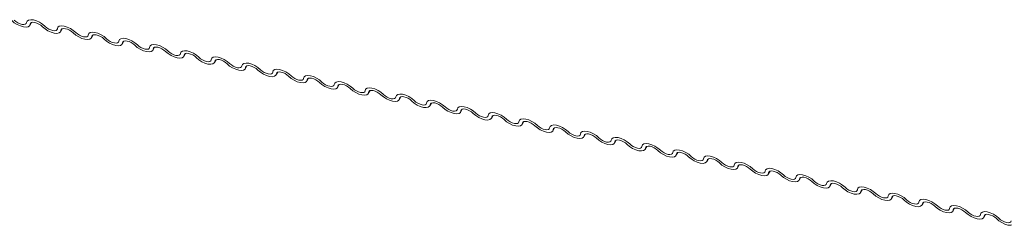
# Model space of a CAD drawing. Units: millimetres. Extents: x -23272466 to 44913, y -22484615 to 188.
# Drawn here: x -23270771 to -23270763, y -22483340 to -22483339 of the extents above; entities that cross this region are included whole.
import ezdxf

# ---------------------------------------------------------------- set-up
doc = ezdxf.new("R2010")
doc.units = ezdxf.units.MM
doc.layers.add('KEYLITE FLASHING', color=7, linetype='Continuous', lineweight=18)
doc.layers.add('KEYLITE TEXT', color=250, linetype='Continuous', lineweight=18)

# ---------------------------------------------------------------- blocks, each defined once
blk = doc.blocks.new('TRF flashing icone')
at = {"layer": 'KEYLITE FLASHING', "color": 251, "linetype": 'Continuous', "lineweight": 13}
for p, q in [((-6735.1929, -1209.7115), (-6735.1788, -1209.6873)), ((-6735.183, -1209.6894), (-6735.19, -1209.7013)), ((-6734.9386, -1209.7626), (-6734.9245, -1209.7384)), ((-6734.9287, -1209.7405), (-6734.9356, -1209.7524)), ((-6734.6842, -1209.8137), (-6734.6701, -1209.7895)), ((-6734.6743, -1209.7916), (-6734.6812, -1209.8035)), ((-6734.4298, -1209.8649), (-6734.4157, -1209.8406)), ((-6734.4199, -1209.8427), (-6734.4269, -1209.8546)), ((-6734.1755, -1209.916), (-6734.1614, -1209.8917)), ((-6734.1656, -1209.8938), (-6734.1725, -1209.9057)), ((-6733.9211, -1209.9671), (-6733.907, -1209.9428)), ((-6733.9112, -1209.9449), (-6733.9181, -1209.9568)), ((-6733.6667, -1210.0182), (-6733.6526, -1209.9939)), ((-6733.6568, -1209.996), (-6733.6638, -1210.0079)), ((-6733.4124, -1210.0693), (-6733.3983, -1210.045)), ((-6733.4025, -1210.0471), (-6733.4094, -1210.059)), ((-6733.158, -1210.1204), (-6733.1439, -1210.0961)), ((-6733.1481, -1210.0982), (-6733.155, -1210.1101)), ((-6732.9036, -1210.1715), (-6732.8895, -1210.1472)), ((-6732.8937, -1210.1493), (-6732.9007, -1210.1612)), ((-6732.6493, -1210.2226), (-6732.6352, -1210.1983)), ((-6732.6394, -1210.2004), (-6732.6463, -1210.2123)), ((-6732.3949, -1210.2737), (-6732.3808, -1210.2494)), ((-6732.385, -1210.2515), (-6732.3919, -1210.2634)), ((-6732.1405, -1210.3248), (-6732.1264, -1210.3005)), ((-6732.1306, -1210.3026), (-6732.1376, -1210.3145)), ((-6731.8862, -1210.3759), (-6731.8721, -1210.3516)), ((-6731.8763, -1210.3537), (-6731.8832, -1210.3656)), ((-6731.6318, -1210.427), (-6731.6177, -1210.4027)), ((-6731.6219, -1210.4048), (-6731.6288, -1210.4167)), ((-6731.3774, -1210.4781), (-6731.3633, -1210.4538)), ((-6731.3675, -1210.4559), (-6731.3745, -1210.4678)), ((-6731.1231, -1210.5292), (-6731.109, -1210.5049)), ((-6731.1132, -1210.507), (-6731.1201, -1210.5189)), ((-6730.8687, -1210.5803), (-6730.8546, -1210.556)), ((-6730.8588, -1210.5581), (-6730.8657, -1210.57)), ((-6730.6143, -1210.6314), (-6730.6002, -1210.6071)), ((-6730.6044, -1210.6092), (-6730.6114, -1210.6211)), ((-6730.36, -1210.6825), (-6730.3459, -1210.6582)), ((-6730.3501, -1210.6603), (-6730.357, -1210.6722)), ((-6730.1056, -1210.7336), (-6730.0915, -1210.7093)), ((-6730.0957, -1210.7114), (-6730.1026, -1210.7233)), ((-6729.8512, -1210.7847), (-6729.8371, -1210.7604)), ((-6729.8413, -1210.7625), (-6729.8483, -1210.7744)), ((-6729.5969, -1210.8358), (-6729.5828, -1210.8115)), ((-6729.587, -1210.8136), (-6729.5939, -1210.8255)), ((-6729.3425, -1210.8869), (-6729.3284, -1210.8626)), ((-6729.3326, -1210.8647), (-6729.3395, -1210.8766)), ((-6729.0881, -1210.938), (-6729.074, -1210.9137)), ((-6729.0782, -1210.9158), (-6729.0852, -1210.9277)), ((-6728.8338, -1210.9891), (-6728.8197, -1210.9648)), ((-6728.8239, -1210.9669), (-6728.8308, -1210.9788)), ((-6728.5794, -1211.0402), (-6728.5653, -1211.0159)), ((-6728.5695, -1211.018), (-6728.5764, -1211.0299)), ((-6728.325, -1211.0913), (-6728.3109, -1211.067)), ((-6728.3151, -1211.0691), (-6728.3221, -1211.081)), ((-6728.0707, -1211.1424), (-6728.0566, -1211.1181)), ((-6728.0608, -1211.1202), (-6728.0677, -1211.1321)), ((-6727.8163, -1211.1935), (-6727.8022, -1211.1692)), ((-6727.8064, -1211.1713), (-6727.8133, -1211.1832)), ((-6727.5619, -1211.2446), (-6727.5478, -1211.2203)), ((-6727.552, -1211.2224), (-6727.559, -1211.2343)), ((-6727.3076, -1211.2957), (-6727.2935, -1211.2714)), ((-6727.2977, -1211.2735), (-6727.3046, -1211.2854))]:
    blk.add_line(p, q, dxfattribs=at)
at = {"layer": 'KEYLITE FLASHING', "color": 251, "linetype": 'Continuous', "lineweight": 13, "flags": 128}
for points in [[(-6735.19, -1209.7013), (-6735.1945, -1209.7139), (-6735.2062, -1209.7221), (-6735.2239, -1209.7253), (-6735.2463, -1209.7231), (-6735.2715, -1209.7157), (-6735.2974, -1209.7038), (-6735.3217, -1209.6883), (-6735.3426, -1209.6706)], [(-6735.3216, -1209.6675), (-6735.3077, -1209.6793), (-6735.2914, -1209.6896), (-6735.2742, -1209.6976), (-6735.2574, -1209.7025), (-6735.2425, -1209.7039), (-6735.2306, -1209.7018), (-6735.2229, -1209.6964), (-6735.2198, -1209.6879)], [(-6735.2198, -1209.6879), (-6735.2153, -1209.6753), (-6735.2036, -1209.6671), (-6735.1858, -1209.664), (-6735.1634, -1209.6662), (-6735.1383, -1209.6735), (-6735.1124, -1209.6854), (-6735.088, -1209.7009), (-6735.0672, -1209.7186)], [(-6735.0882, -1209.7217), (-6735.1021, -1209.7099), (-6735.1183, -1209.6996), (-6735.1356, -1209.6917), (-6735.1524, -1209.6868), (-6735.1673, -1209.6853), (-6735.1792, -1209.6874), (-6735.1869, -1209.6929), (-6735.19, -1209.7013)], [(-6734.9356, -1209.7524), (-6734.9401, -1209.765), (-6734.9518, -1209.7732), (-6734.9696, -1209.7764), (-6734.992, -1209.7742), (-6735.0172, -1209.7668), (-6735.043, -1209.7549), (-6735.0674, -1209.7394), (-6735.0882, -1209.7217)], [(-6735.0672, -1209.7186), (-6735.0533, -1209.7304), (-6735.0371, -1209.7407), (-6735.0198, -1209.7487), (-6735.003, -1209.7536), (-6734.9881, -1209.755), (-6734.9763, -1209.7529), (-6734.9685, -1209.7475), (-6734.9655, -1209.7391)], [(-6734.9655, -1209.7391), (-6734.9609, -1209.7264), (-6734.9493, -1209.7182), (-6734.9315, -1209.7151), (-6734.9091, -1209.7173), (-6734.8839, -1209.7246), (-6734.858, -1209.7365), (-6734.8337, -1209.752), (-6734.8128, -1209.7697)], [(-6734.8338, -1209.7728), (-6734.8477, -1209.761), (-6734.864, -1209.7507), (-6734.8812, -1209.7428), (-6734.898, -1209.7379), (-6734.9129, -1209.7364), (-6734.9248, -1209.7385), (-6734.9326, -1209.744), (-6734.9356, -1209.7524)], [(-6734.6812, -1209.8035), (-6734.6858, -1209.8161), (-6734.6974, -1209.8243), (-6734.7152, -1209.8275), (-6734.7376, -1209.8253), (-6734.7628, -1209.8179), (-6734.7886, -1209.806), (-6734.813, -1209.7905), (-6734.8338, -1209.7728)], [(-6734.8128, -1209.7697), (-6734.7989, -1209.7815), (-6734.7827, -1209.7918), (-6734.7655, -1209.7998), (-6734.7487, -1209.8047), (-6734.7337, -1209.8061), (-6734.7219, -1209.804), (-6734.7141, -1209.7986), (-6734.7111, -1209.7902)], [(-6734.7111, -1209.7902), (-6734.7065, -1209.7775), (-6734.6949, -1209.7693), (-6734.6771, -1209.7662), (-6734.6547, -1209.7684), (-6734.6295, -1209.7757), (-6734.6037, -1209.7876), (-6734.5793, -1209.8031), (-6734.5585, -1209.8208)], [(-6734.5795, -1209.8239), (-6734.5934, -1209.8121), (-6734.6096, -1209.8018), (-6734.6268, -1209.7939), (-6734.6436, -1209.789), (-6734.6586, -1209.7875), (-6734.6704, -1209.7896), (-6734.6782, -1209.7951), (-6734.6812, -1209.8035)], [(-6734.4269, -1209.8546), (-6734.4314, -1209.8672), (-6734.4431, -1209.8754), (-6734.4608, -1209.8786), (-6734.4832, -1209.8764), (-6734.5084, -1209.869), (-6734.5343, -1209.8571), (-6734.5586, -1209.8417), (-6734.5795, -1209.8239)], [(-6734.5585, -1209.8208), (-6734.5446, -1209.8326), (-6734.5283, -1209.8429), (-6734.5111, -1209.8509), (-6734.4943, -1209.8558), (-6734.4794, -1209.8572), (-6734.4675, -1209.8551), (-6734.4598, -1209.8497), (-6734.4567, -1209.8413)], [(-6734.4567, -1209.8413), (-6734.4522, -1209.8286), (-6734.4405, -1209.8204), (-6734.4227, -1209.8173), (-6734.4003, -1209.8195), (-6734.3752, -1209.8268), (-6734.3493, -1209.8387), (-6734.3249, -1209.8542), (-6734.3041, -1209.8719)], [(-6734.3251, -1209.875), (-6734.339, -1209.8632), (-6734.3552, -1209.8529), (-6734.3725, -1209.845), (-6734.3893, -1209.8401), (-6734.4042, -1209.8386), (-6734.4161, -1209.8407), (-6734.4238, -1209.8462), (-6734.4269, -1209.8546)], [(-6734.1725, -1209.9057), (-6734.177, -1209.9183), (-6734.1887, -1209.9265), (-6734.2065, -1209.9297), (-6734.2289, -1209.9275), (-6734.2541, -1209.9201), (-6734.2799, -1209.9082), (-6734.3043, -1209.8928), (-6734.3251, -1209.875)], [(-6734.3041, -1209.8719), (-6734.2902, -1209.8837), (-6734.274, -1209.894), (-6734.2567, -1209.902), (-6734.2399, -1209.9069), (-6734.225, -1209.9083), (-6734.2132, -1209.9062), (-6734.2054, -1209.9008), (-6734.2024, -1209.8924)], [(-6734.2024, -1209.8924), (-6734.1978, -1209.8797), (-6734.1862, -1209.8715), (-6734.1684, -1209.8684), (-6734.146, -1209.8706), (-6734.1208, -1209.8779), (-6734.0949, -1209.8898), (-6734.0706, -1209.9053), (-6734.0497, -1209.923)], [(-6734.0707, -1209.9261), (-6734.0846, -1209.9143), (-6734.1009, -1209.904), (-6734.1181, -1209.8961), (-6734.1349, -1209.8912), (-6734.1498, -1209.8897), (-6734.1617, -1209.8918), (-6734.1695, -1209.8973), (-6734.1725, -1209.9057)], [(-6733.9181, -1209.9568), (-6733.9227, -1209.9694), (-6733.9343, -1209.9776), (-6733.9521, -1209.9808), (-6733.9745, -1209.9786), (-6733.9997, -1209.9712), (-6734.0255, -1209.9593), (-6734.0499, -1209.9439), (-6734.0707, -1209.9261)], [(-6734.0497, -1209.923), (-6734.0358, -1209.9348), (-6734.0196, -1209.9451), (-6734.0024, -1209.9531), (-6733.9856, -1209.958), (-6733.9706, -1209.9594), (-6733.9588, -1209.9573), (-6733.951, -1209.9519), (-6733.948, -1209.9435)], [(-6733.948, -1209.9435), (-6733.9434, -1209.9308), (-6733.9318, -1209.9226), (-6733.914, -1209.9195), (-6733.8916, -1209.9217), (-6733.8664, -1209.929), (-6733.8406, -1209.9409), (-6733.8162, -1209.9564), (-6733.7954, -1209.9741)], [(-6733.8164, -1209.9772), (-6733.8303, -1209.9654), (-6733.8465, -1209.9551), (-6733.8637, -1209.9472), (-6733.8805, -1209.9423), (-6733.8955, -1209.9408), (-6733.9073, -1209.9429), (-6733.9151, -1209.9484), (-6733.9181, -1209.9568)], [(-6733.6936, -1209.9946), (-6733.6891, -1209.9819), (-6733.6774, -1209.9737), (-6733.6596, -1209.9706), (-6733.6372, -1209.9728), (-6733.6121, -1209.9801), (-6733.5862, -1209.992), (-6733.5618, -1210.0075), (-6733.541, -1210.0252)], [(-6733.6638, -1210.0079), (-6733.6683, -1210.0205), (-6733.68, -1210.0287), (-6733.6977, -1210.0319), (-6733.7201, -1210.0297), (-6733.7453, -1210.0223), (-6733.7712, -1210.0104), (-6733.7955, -1209.995), (-6733.8164, -1209.9772)], [(-6733.7954, -1209.9741), (-6733.7815, -1209.9859), (-6733.7652, -1209.9962), (-6733.748, -1210.0042), (-6733.7312, -1210.0091), (-6733.7163, -1210.0105), (-6733.7044, -1210.0084), (-6733.6967, -1210.003), (-6733.6936, -1209.9946)], [(-6733.562, -1210.0283), (-6733.5759, -1210.0165), (-6733.5921, -1210.0062), (-6733.6094, -1209.9983), (-6733.6262, -1209.9934), (-6733.6411, -1209.9919), (-6733.653, -1209.994), (-6733.6607, -1209.9995), (-6733.6638, -1210.0079)], [(-6733.4094, -1210.059), (-6733.4139, -1210.0716), (-6733.4256, -1210.0798), (-6733.4434, -1210.083), (-6733.4658, -1210.0808), (-6733.491, -1210.0734), (-6733.5168, -1210.0615), (-6733.5412, -1210.0461), (-6733.562, -1210.0283)], [(-6733.541, -1210.0252), (-6733.5271, -1210.037), (-6733.5109, -1210.0473), (-6733.4936, -1210.0553), (-6733.4768, -1210.0602), (-6733.4619, -1210.0616), (-6733.4501, -1210.0595), (-6733.4423, -1210.0541), (-6733.4393, -1210.0457)], [(-6733.4393, -1210.0457), (-6733.4347, -1210.033), (-6733.4231, -1210.0248), (-6733.4053, -1210.0217), (-6733.3829, -1210.0239), (-6733.3577, -1210.0312), (-6733.3318, -1210.0431), (-6733.3075, -1210.0586), (-6733.2866, -1210.0763)], [(-6733.3076, -1210.0794), (-6733.3215, -1210.0676), (-6733.3378, -1210.0573), (-6733.355, -1210.0494), (-6733.3718, -1210.0445), (-6733.3867, -1210.043), (-6733.3986, -1210.0451), (-6733.4064, -1210.0506), (-6733.4094, -1210.059)], [(-6733.155, -1210.1101), (-6733.1596, -1210.1227), (-6733.1712, -1210.1309), (-6733.189, -1210.1341), (-6733.2114, -1210.1319), (-6733.2366, -1210.1245), (-6733.2624, -1210.1126), (-6733.2868, -1210.0972), (-6733.3076, -1210.0794)], [(-6733.2866, -1210.0763), (-6733.2727, -1210.0881), (-6733.2565, -1210.0984), (-6733.2393, -1210.1064), (-6733.2225, -1210.1113), (-6733.2075, -1210.1127), (-6733.1957, -1210.1106), (-6733.1879, -1210.1052), (-6733.1849, -1210.0968)], [(-6733.1849, -1210.0968), (-6733.1803, -1210.0841), (-6733.1687, -1210.0759), (-6733.1509, -1210.0728), (-6733.1285, -1210.075), (-6733.1033, -1210.0823), (-6733.0775, -1210.0943), (-6733.0531, -1210.1097), (-6733.0323, -1210.1274)], [(-6733.0533, -1210.1305), (-6733.0672, -1210.1187), (-6733.0834, -1210.1084), (-6733.1006, -1210.1005), (-6733.1174, -1210.0956), (-6733.1324, -1210.0941), (-6733.1442, -1210.0962), (-6733.152, -1210.1017), (-6733.155, -1210.1101)], [(-6732.9007, -1210.1612), (-6732.9052, -1210.1738), (-6732.9169, -1210.182), (-6732.9346, -1210.1852), (-6732.957, -1210.183), (-6732.9822, -1210.1756), (-6733.0081, -1210.1637), (-6733.0324, -1210.1483), (-6733.0533, -1210.1305)], [(-6733.0323, -1210.1274), (-6733.0184, -1210.1392), (-6733.0021, -1210.1495), (-6732.9849, -1210.1575), (-6732.9681, -1210.1624), (-6732.9532, -1210.1638), (-6732.9413, -1210.1618), (-6732.9336, -1210.1563), (-6732.9305, -1210.1479)], [(-6732.9305, -1210.1479), (-6732.926, -1210.1352), (-6732.9143, -1210.127), (-6732.8965, -1210.1239), (-6732.8741, -1210.1261), (-6732.849, -1210.1334), (-6732.8231, -1210.1454), (-6732.7987, -1210.1608), (-6732.7779, -1210.1785)], [(-6732.7989, -1210.1816), (-6732.8128, -1210.1698), (-6732.829, -1210.1595), (-6732.8463, -1210.1516), (-6732.8631, -1210.1467), (-6732.878, -1210.1452), (-6732.8899, -1210.1473), (-6732.8976, -1210.1528), (-6732.9007, -1210.1612)], [(-6732.6463, -1210.2123), (-6732.6508, -1210.2249), (-6732.6625, -1210.2331), (-6732.6803, -1210.2363), (-6732.7027, -1210.2341), (-6732.7279, -1210.2267), (-6732.7537, -1210.2148), (-6732.7781, -1210.1994), (-6732.7989, -1210.1816)], [(-6732.7779, -1210.1785), (-6732.764, -1210.1903), (-6732.7478, -1210.2006), (-6732.7305, -1210.2086), (-6732.7137, -1210.2135), (-6732.6988, -1210.2149), (-6732.687, -1210.2129), (-6732.6792, -1210.2074), (-6732.6762, -1210.199)], [(-6732.6762, -1210.199), (-6732.6716, -1210.1863), (-6732.66, -1210.1781), (-6732.6422, -1210.175), (-6732.6198, -1210.1772), (-6732.5946, -1210.1845), (-6732.5687, -1210.1965), (-6732.5444, -1210.2119), (-6732.5235, -1210.2296)], [(-6732.5445, -1210.2327), (-6732.5584, -1210.2209), (-6732.5747, -1210.2106), (-6732.5919, -1210.2027), (-6732.6087, -1210.1978), (-6732.6236, -1210.1963), (-6732.6355, -1210.1984), (-6732.6433, -1210.2039), (-6732.6463, -1210.2123)], [(-6732.3919, -1210.2634), (-6732.3965, -1210.276), (-6732.4081, -1210.2842), (-6732.4259, -1210.2874), (-6732.4483, -1210.2852), (-6732.4735, -1210.2778), (-6732.4993, -1210.2659), (-6732.5237, -1210.2505), (-6732.5445, -1210.2327)], [(-6732.5235, -1210.2296), (-6732.5096, -1210.2414), (-6732.4934, -1210.2517), (-6732.4762, -1210.2597), (-6732.4594, -1210.2646), (-6732.4444, -1210.266), (-6732.4326, -1210.264), (-6732.4248, -1210.2585), (-6732.4218, -1210.2501)], [(-6732.4218, -1210.2501), (-6732.4172, -1210.2374), (-6732.4056, -1210.2292), (-6732.3878, -1210.2261), (-6732.3654, -1210.2283), (-6732.3402, -1210.2357), (-6732.3144, -1210.2476), (-6732.29, -1210.263), (-6732.2692, -1210.2807)], [(-6732.2902, -1210.2838), (-6732.3041, -1210.272), (-6732.3203, -1210.2617), (-6732.3375, -1210.2538), (-6732.3543, -1210.2489), (-6732.3693, -1210.2474), (-6732.3811, -1210.2495), (-6732.3889, -1210.255), (-6732.3919, -1210.2634)], [(-6732.1376, -1210.3145), (-6732.1421, -1210.3271), (-6732.1538, -1210.3353), (-6732.1715, -1210.3385), (-6732.1939, -1210.3363), (-6732.2191, -1210.3289), (-6732.245, -1210.317), (-6732.2693, -1210.3016), (-6732.2902, -1210.2838)], [(-6732.2692, -1210.2807), (-6732.2553, -1210.2925), (-6732.239, -1210.3028), (-6732.2218, -1210.3108), (-6732.205, -1210.3157), (-6732.1901, -1210.3171), (-6732.1782, -1210.3151), (-6732.1705, -1210.3096), (-6732.1674, -1210.3012)], [(-6732.1674, -1210.3012), (-6732.1629, -1210.2886), (-6732.1512, -1210.2803), (-6732.1334, -1210.2772), (-6732.111, -1210.2794), (-6732.0859, -1210.2868), (-6732.06, -1210.2987), (-6732.0356, -1210.3141), (-6732.0148, -1210.3318)], [(-6732.0358, -1210.3349), (-6732.0497, -1210.3231), (-6732.0659, -1210.3128), (-6732.0832, -1210.3049), (-6732.1, -1210.3), (-6732.1149, -1210.2985), (-6732.1268, -1210.3006), (-6732.1345, -1210.3061), (-6732.1376, -1210.3145)], [(-6731.8832, -1210.3656), (-6731.8877, -1210.3782), (-6731.8994, -1210.3864), (-6731.9172, -1210.3896), (-6731.9396, -1210.3874), (-6731.9648, -1210.38), (-6731.9906, -1210.3681), (-6732.015, -1210.3527), (-6732.0358, -1210.3349)], [(-6732.0148, -1210.3318), (-6732.0009, -1210.3436), (-6731.9847, -1210.3539), (-6731.9674, -1210.3619), (-6731.9506, -1210.3668), (-6731.9357, -1210.3682), (-6731.9239, -1210.3662), (-6731.9161, -1210.3607), (-6731.9131, -1210.3523)], [(-6731.9131, -1210.3523), (-6731.9085, -1210.3397), (-6731.8969, -1210.3314), (-6731.8791, -1210.3283), (-6731.8567, -1210.3305), (-6731.8315, -1210.3379), (-6731.8056, -1210.3498), (-6731.7813, -1210.3652), (-6731.7604, -1210.3829)], [(-6731.7814, -1210.386), (-6731.7953, -1210.3742), (-6731.8116, -1210.3639), (-6731.8288, -1210.356), (-6731.8456, -1210.3511), (-6731.8605, -1210.3496), (-6731.8724, -1210.3517), (-6731.8802, -1210.3572), (-6731.8832, -1210.3656)], [(-6731.6288, -1210.4167), (-6731.6334, -1210.4293), (-6731.645, -1210.4375), (-6731.6628, -1210.4407), (-6731.6852, -1210.4385), (-6731.7104, -1210.4311), (-6731.7362, -1210.4192), (-6731.7606, -1210.4038), (-6731.7814, -1210.386)], [(-6731.7604, -1210.3829), (-6731.7465, -1210.3947), (-6731.7303, -1210.405), (-6731.7131, -1210.413), (-6731.6963, -1210.4179), (-6731.6813, -1210.4194), (-6731.6695, -1210.4173), (-6731.6617, -1210.4118), (-6731.6587, -1210.4034)], [(-6731.6587, -1210.4034), (-6731.6541, -1210.3908), (-6731.6425, -1210.3825), (-6731.6247, -1210.3794), (-6731.6023, -1210.3816), (-6731.5771, -1210.389), (-6731.5513, -1210.4009), (-6731.5269, -1210.4163), (-6731.5061, -1210.434)], [(-6731.5271, -1210.4372), (-6731.541, -1210.4253), (-6731.5572, -1210.415), (-6731.5744, -1210.4071), (-6731.5912, -1210.4022), (-6731.6062, -1210.4007), (-6731.618, -1210.4028), (-6731.6258, -1210.4083), (-6731.6288, -1210.4167)], [(-6731.3745, -1210.4678), (-6731.379, -1210.4804), (-6731.3907, -1210.4886), (-6731.4084, -1210.4918), (-6731.4308, -1210.4896), (-6731.456, -1210.4822), (-6731.4819, -1210.4703), (-6731.5062, -1210.4549), (-6731.5271, -1210.4372)], [(-6731.5061, -1210.434), (-6731.4922, -1210.4458), (-6731.4759, -1210.4561), (-6731.4587, -1210.4641), (-6731.4419, -1210.469), (-6731.427, -1210.4705), (-6731.4151, -1210.4684), (-6731.4074, -1210.4629), (-6731.4043, -1210.4545)], [(-6731.4043, -1210.4545), (-6731.3998, -1210.4419), (-6731.3881, -1210.4336), (-6731.3703, -1210.4305), (-6731.3479, -1210.4327), (-6731.3228, -1210.4401), (-6731.2969, -1210.452), (-6731.2725, -1210.4674), (-6731.2517, -1210.4851)], [(-6731.2727, -1210.4883), (-6731.2866, -1210.4764), (-6731.3028, -1210.4661), (-6731.3201, -1210.4582), (-6731.3369, -1210.4533), (-6731.3518, -1210.4518), (-6731.3637, -1210.4539), (-6731.3714, -1210.4594), (-6731.3745, -1210.4678)], [(-6731.1201, -1210.5189), (-6731.1246, -1210.5315), (-6731.1363, -1210.5397), (-6731.1541, -1210.5429), (-6731.1765, -1210.5407), (-6731.2017, -1210.5333), (-6731.2275, -1210.5214), (-6731.2519, -1210.506), (-6731.2727, -1210.4883)], [(-6731.2517, -1210.4851), (-6731.2378, -1210.4969), (-6731.2216, -1210.5072), (-6731.2043, -1210.5152), (-6731.1875, -1210.5201), (-6731.1726, -1210.5216), (-6731.1608, -1210.5195), (-6731.153, -1210.514), (-6731.15, -1210.5056)], [(-6731.15, -1210.5056), (-6731.1454, -1210.493), (-6731.1338, -1210.4847), (-6731.116, -1210.4816), (-6731.0936, -1210.4838), (-6731.0684, -1210.4912), (-6731.0425, -1210.5031), (-6731.0182, -1210.5185), (-6730.9973, -1210.5362)], [(-6731.0183, -1210.5394), (-6731.0322, -1210.5275), (-6731.0485, -1210.5172), (-6731.0657, -1210.5093), (-6731.0825, -1210.5044), (-6731.0974, -1210.5029), (-6731.1093, -1210.505), (-6731.1171, -1210.5105), (-6731.1201, -1210.5189)], [(-6730.8657, -1210.57), (-6730.8703, -1210.5826), (-6730.8819, -1210.5908), (-6730.8997, -1210.594), (-6730.9221, -1210.5918), (-6730.9473, -1210.5844), (-6730.9731, -1210.5725), (-6730.9975, -1210.5571), (-6731.0183, -1210.5394)], [(-6730.9973, -1210.5362), (-6730.9834, -1210.548), (-6730.9672, -1210.5583), (-6730.95, -1210.5663), (-6730.9332, -1210.5712), (-6730.9182, -1210.5727), (-6730.9064, -1210.5706), (-6730.8986, -1210.5651), (-6730.8956, -1210.5567)], [(-6730.8956, -1210.5567), (-6730.891, -1210.5441), (-6730.8794, -1210.5358), (-6730.8616, -1210.5327), (-6730.8392, -1210.5349), (-6730.814, -1210.5423), (-6730.7882, -1210.5542), (-6730.7638, -1210.5696), (-6730.743, -1210.5873)], [(-6730.764, -1210.5905), (-6730.7779, -1210.5786), (-6730.7941, -1210.5683), (-6730.8113, -1210.5604), (-6730.8281, -1210.5555), (-6730.8431, -1210.554), (-6730.8549, -1210.5561), (-6730.8627, -1210.5616), (-6730.8657, -1210.57)], [(-6730.6114, -1210.6211), (-6730.6159, -1210.6337), (-6730.6276, -1210.642), (-6730.6453, -1210.6451), (-6730.6677, -1210.6429), (-6730.6929, -1210.6355), (-6730.7188, -1210.6236), (-6730.7431, -1210.6082), (-6730.764, -1210.5905)], [(-6730.743, -1210.5873), (-6730.7291, -1210.5991), (-6730.7128, -1210.6094), (-6730.6956, -1210.6174), (-6730.6788, -1210.6223), (-6730.6639, -1210.6238), (-6730.652, -1210.6217), (-6730.6443, -1210.6162), (-6730.6412, -1210.6078)], [(-6730.6412, -1210.6078), (-6730.6367, -1210.5952), (-6730.625, -1210.5869), (-6730.6072, -1210.5838), (-6730.5848, -1210.586), (-6730.5597, -1210.5934), (-6730.5338, -1210.6053), (-6730.5094, -1210.6207), (-6730.4886, -1210.6384)], [(-6730.5096, -1210.6416), (-6730.5235, -1210.6297), (-6730.5397, -1210.6194), (-6730.557, -1210.6115), (-6730.5738, -1210.6066), (-6730.5887, -1210.6051), (-6730.6006, -1210.6072), (-6730.6083, -1210.6127), (-6730.6114, -1210.6211)], [(-6730.357, -1210.6722), (-6730.3615, -1210.6848), (-6730.3732, -1210.6931), (-6730.391, -1210.6962), (-6730.4134, -1210.694), (-6730.4386, -1210.6866), (-6730.4644, -1210.6747), (-6730.4888, -1210.6593), (-6730.5096, -1210.6416)], [(-6730.4886, -1210.6384), (-6730.4747, -1210.6502), (-6730.4585, -1210.6605), (-6730.4412, -1210.6685), (-6730.4244, -1210.6734), (-6730.4095, -1210.6749), (-6730.3977, -1210.6728), (-6730.3899, -1210.6673), (-6730.3869, -1210.6589)], [(-6730.3869, -1210.6589), (-6730.3823, -1210.6463), (-6730.3707, -1210.638), (-6730.3529, -1210.6349), (-6730.3305, -1210.6371), (-6730.3053, -1210.6445), (-6730.2794, -1210.6564), (-6730.2551, -1210.6718), (-6730.2342, -1210.6895)], [(-6730.2552, -1210.6927), (-6730.2691, -1210.6808), (-6730.2854, -1210.6705), (-6730.3026, -1210.6626), (-6730.3194, -1210.6577), (-6730.3343, -1210.6562), (-6730.3462, -1210.6583), (-6730.354, -1210.6638), (-6730.357, -1210.6722)], [(-6730.1026, -1210.7233), (-6730.1072, -1210.7359), (-6730.1188, -1210.7442), (-6730.1366, -1210.7473), (-6730.159, -1210.7451), (-6730.1842, -1210.7377), (-6730.21, -1210.7258), (-6730.2344, -1210.7104), (-6730.2552, -1210.6927)], [(-6730.2342, -1210.6895), (-6730.2203, -1210.7013), (-6730.2041, -1210.7116), (-6730.1869, -1210.7196), (-6730.1701, -1210.7245), (-6730.1551, -1210.726), (-6730.1433, -1210.7239), (-6730.1355, -1210.7184), (-6730.1325, -1210.71)], [(-6730.1325, -1210.71), (-6730.1279, -1210.6974), (-6730.1163, -1210.6891), (-6730.0985, -1210.686), (-6730.0761, -1210.6882), (-6730.0509, -1210.6956), (-6730.0251, -1210.7075), (-6730.0007, -1210.7229), (-6729.9799, -1210.7406)], [(-6730.0009, -1210.7438), (-6730.0148, -1210.7319), (-6730.031, -1210.7216), (-6730.0482, -1210.7137), (-6730.065, -1210.7088), (-6730.08, -1210.7073), (-6730.0918, -1210.7094), (-6730.0996, -1210.7149), (-6730.1026, -1210.7233)], [(-6729.8483, -1210.7744), (-6729.8528, -1210.787), (-6729.8645, -1210.7953), (-6729.8822, -1210.7984), (-6729.9046, -1210.7962), (-6729.9298, -1210.7888), (-6729.9557, -1210.7769), (-6729.98, -1210.7615), (-6730.0009, -1210.7438)], [(-6729.9799, -1210.7406), (-6729.966, -1210.7524), (-6729.9497, -1210.7627), (-6729.9325, -1210.7707), (-6729.9157, -1210.7756), (-6729.9008, -1210.7771), (-6729.8889, -1210.775), (-6729.8812, -1210.7695), (-6729.8781, -1210.7611)], [(-6729.8781, -1210.7611), (-6729.8736, -1210.7485), (-6729.8619, -1210.7402), (-6729.8441, -1210.7371), (-6729.8217, -1210.7393), (-6729.7966, -1210.7467), (-6729.7707, -1210.7586), (-6729.7463, -1210.774), (-6729.7255, -1210.7917)], [(-6729.7465, -1210.7949), (-6729.7604, -1210.7831), (-6729.7766, -1210.7727), (-6729.7939, -1210.7648), (-6729.8107, -1210.7599), (-6729.8256, -1210.7584), (-6729.8375, -1210.7605), (-6729.8452, -1210.766), (-6729.8483, -1210.7744)], [(-6729.5939, -1210.8255), (-6729.5984, -1210.8381), (-6729.6101, -1210.8464), (-6729.6279, -1210.8495), (-6729.6503, -1210.8473), (-6729.6755, -1210.8399), (-6729.7013, -1210.828), (-6729.7257, -1210.8126), (-6729.7465, -1210.7949)], [(-6729.7255, -1210.7917), (-6729.7116, -1210.8035), (-6729.6954, -1210.8139), (-6729.6781, -1210.8218), (-6729.6613, -1210.8267), (-6729.6464, -1210.8282), (-6729.6346, -1210.8261), (-6729.6268, -1210.8206), (-6729.6238, -1210.8122)], [(-6729.6238, -1210.8122), (-6729.6192, -1210.7996), (-6729.6076, -1210.7913), (-6729.5898, -1210.7882), (-6729.5674, -1210.7904), (-6729.5422, -1210.7978), (-6729.5163, -1210.8097), (-6729.492, -1210.8251), (-6729.4711, -1210.8428)], [(-6729.4921, -1210.846), (-6729.506, -1210.8342), (-6729.5223, -1210.8238), (-6729.5395, -1210.8159), (-6729.5563, -1210.811), (-6729.5712, -1210.8095), (-6729.5831, -1210.8116), (-6729.5909, -1210.8171), (-6729.5939, -1210.8255)], [(-6729.3395, -1210.8766), (-6729.3441, -1210.8892), (-6729.3557, -1210.8975), (-6729.3735, -1210.9006), (-6729.3959, -1210.8984), (-6729.4211, -1210.891), (-6729.4469, -1210.8791), (-6729.4713, -1210.8637), (-6729.4921, -1210.846)], [(-6729.4711, -1210.8428), (-6729.4572, -1210.8546), (-6729.441, -1210.865), (-6729.4238, -1210.8729), (-6729.407, -1210.8778), (-6729.392, -1210.8793), (-6729.3802, -1210.8772), (-6729.3724, -1210.8717), (-6729.3694, -1210.8633)], [(-6729.3694, -1210.8633), (-6729.3648, -1210.8507), (-6729.3532, -1210.8424), (-6729.3354, -1210.8393), (-6729.313, -1210.8415), (-6729.2878, -1210.8489), (-6729.262, -1210.8608), (-6729.2376, -1210.8762), (-6729.2168, -1210.8939)], [(-6729.2378, -1210.8971), (-6729.2517, -1210.8853), (-6729.2679, -1210.8749), (-6729.2851, -1210.867), (-6729.3019, -1210.8621), (-6729.3169, -1210.8606), (-6729.3287, -1210.8627), (-6729.3365, -1210.8682), (-6729.3395, -1210.8766)], [(-6729.0852, -1210.9277), (-6729.0897, -1210.9403), (-6729.1014, -1210.9486), (-6729.1191, -1210.9517), (-6729.1415, -1210.9495), (-6729.1667, -1210.9421), (-6729.1926, -1210.9302), (-6729.2169, -1210.9148), (-6729.2378, -1210.8971)], [(-6729.2168, -1210.8939), (-6729.2029, -1210.9057), (-6729.1866, -1210.9161), (-6729.1694, -1210.924), (-6729.1526, -1210.9289), (-6729.1377, -1210.9304), (-6729.1258, -1210.9283), (-6729.1181, -1210.9228), (-6729.115, -1210.9144)], [(-6729.115, -1210.9144), (-6729.1105, -1210.9018), (-6729.0988, -1210.8935), (-6729.081, -1210.8904), (-6729.0586, -1210.8926), (-6729.0335, -1210.9), (-6729.0076, -1210.9119), (-6728.9832, -1210.9273), (-6728.9624, -1210.945)], [(-6728.9834, -1210.9482), (-6728.9973, -1210.9364), (-6729.0135, -1210.9261), (-6729.0308, -1210.9181), (-6729.0476, -1210.9132), (-6729.0625, -1210.9117), (-6729.0744, -1210.9138), (-6729.0821, -1210.9193), (-6729.0852, -1210.9277)], [(-6728.8308, -1210.9788), (-6728.8353, -1210.9914), (-6728.847, -1210.9997), (-6728.8648, -1211.0028), (-6728.8872, -1211.0006), (-6728.9124, -1210.9932), (-6728.9382, -1210.9813), (-6728.9626, -1210.9659), (-6728.9834, -1210.9482)], [(-6728.9624, -1210.945), (-6728.9485, -1210.9569), (-6728.9323, -1210.9672), (-6728.915, -1210.9751), (-6728.8982, -1210.98), (-6728.8833, -1210.9815), (-6728.8715, -1210.9794), (-6728.8637, -1210.9739), (-6728.8607, -1210.9655)], [(-6728.8607, -1210.9655), (-6728.8561, -1210.9529), (-6728.8445, -1210.9446), (-6728.8267, -1210.9415), (-6728.8043, -1210.9437), (-6728.7791, -1210.9511), (-6728.7532, -1210.963), (-6728.7289, -1210.9784), (-6728.708, -1210.9961)], [(-6728.729, -1210.9993), (-6728.7429, -1210.9875), (-6728.7592, -1210.9772), (-6728.7764, -1210.9692), (-6728.7932, -1210.9643), (-6728.8081, -1210.9628), (-6728.82, -1210.9649), (-6728.8278, -1210.9704), (-6728.8308, -1210.9788)], [(-6728.5764, -1211.0299), (-6728.581, -1211.0425), (-6728.5926, -1211.0508), (-6728.6104, -1211.0539), (-6728.6328, -1211.0517), (-6728.658, -1211.0443), (-6728.6838, -1211.0324), (-6728.7082, -1211.017), (-6728.729, -1210.9993)], [(-6728.708, -1210.9961), (-6728.6941, -1211.008), (-6728.6779, -1211.0183), (-6728.6607, -1211.0262), (-6728.6439, -1211.0311), (-6728.6289, -1211.0326), (-6728.6171, -1211.0305), (-6728.6093, -1211.025), (-6728.6063, -1211.0166)], [(-6728.6063, -1211.0166), (-6728.6017, -1211.004), (-6728.5901, -1210.9957), (-6728.5723, -1210.9926), (-6728.5499, -1210.9948), (-6728.5247, -1211.0022), (-6728.4989, -1211.0141), (-6728.4745, -1211.0295), (-6728.4537, -1211.0472)], [(-6728.4747, -1211.0504), (-6728.4886, -1211.0386), (-6728.5048, -1211.0283), (-6728.522, -1211.0203), (-6728.5388, -1211.0154), (-6728.5538, -1211.0139), (-6728.5656, -1211.016), (-6728.5734, -1211.0215), (-6728.5764, -1211.0299)], [(-6728.3221, -1211.081), (-6728.3266, -1211.0936), (-6728.3383, -1211.1019), (-6728.356, -1211.105), (-6728.3784, -1211.1028), (-6728.4036, -1211.0954), (-6728.4295, -1211.0835), (-6728.4538, -1211.0681), (-6728.4747, -1211.0504)], [(-6728.4537, -1211.0472), (-6728.4398, -1211.0591), (-6728.4235, -1211.0694), (-6728.4063, -1211.0773), (-6728.3895, -1211.0822), (-6728.3746, -1211.0837), (-6728.3627, -1211.0816), (-6728.355, -1211.0761), (-6728.3519, -1211.0677)], [(-6728.3519, -1211.0677), (-6728.3474, -1211.0551), (-6728.3357, -1211.0468), (-6728.3179, -1211.0437), (-6728.2955, -1211.0459), (-6728.2704, -1211.0533), (-6728.2445, -1211.0652), (-6728.2201, -1211.0806), (-6728.1993, -1211.0983)], [(-6728.2203, -1211.1015), (-6728.2342, -1211.0897), (-6728.2504, -1211.0794), (-6728.2677, -1211.0714), (-6728.2845, -1211.0665), (-6728.2994, -1211.065), (-6728.3113, -1211.0671), (-6728.319, -1211.0726), (-6728.3221, -1211.081)], [(-6728.0677, -1211.1321), (-6728.0722, -1211.1447), (-6728.0839, -1211.153), (-6728.1017, -1211.1561), (-6728.1241, -1211.1539), (-6728.1493, -1211.1465), (-6728.1751, -1211.1346), (-6728.1995, -1211.1192), (-6728.2203, -1211.1015)], [(-6728.1993, -1211.0983), (-6728.1854, -1211.1102), (-6728.1692, -1211.1205), (-6728.1519, -1211.1284), (-6728.1351, -1211.1333), (-6728.1202, -1211.1348), (-6728.1084, -1211.1327), (-6728.1006, -1211.1272), (-6728.0976, -1211.1188)], [(-6728.0976, -1211.1188), (-6728.093, -1211.1062), (-6728.0814, -1211.098), (-6728.0636, -1211.0948), (-6728.0412, -1211.097), (-6728.016, -1211.1044), (-6727.9901, -1211.1163), (-6727.9658, -1211.1317), (-6727.9449, -1211.1494)], [(-6727.9659, -1211.1526), (-6727.9798, -1211.1408), (-6727.9961, -1211.1305), (-6728.0133, -1211.1225), (-6728.0301, -1211.1176), (-6728.045, -1211.1161), (-6728.0569, -1211.1182), (-6728.0647, -1211.1237), (-6728.0677, -1211.1321)], [(-6727.8133, -1211.1832), (-6727.8179, -1211.1958), (-6727.8295, -1211.2041), (-6727.8473, -1211.2072), (-6727.8697, -1211.205), (-6727.8949, -1211.1976), (-6727.9207, -1211.1857), (-6727.9451, -1211.1703), (-6727.9659, -1211.1526)], [(-6727.9449, -1211.1494), (-6727.931, -1211.1613), (-6727.9148, -1211.1716), (-6727.8976, -1211.1795), (-6727.8808, -1211.1844), (-6727.8658, -1211.1859), (-6727.854, -1211.1838), (-6727.8462, -1211.1783), (-6727.8432, -1211.1699)], [(-6727.8432, -1211.1699), (-6727.8386, -1211.1573), (-6727.827, -1211.1491), (-6727.8092, -1211.1459), (-6727.7868, -1211.1481), (-6727.7616, -1211.1555), (-6727.7358, -1211.1674), (-6727.7114, -1211.1828), (-6727.6906, -1211.2005)], [(-6727.7116, -1211.2037), (-6727.7255, -1211.1919), (-6727.7417, -1211.1816), (-6727.7589, -1211.1736), (-6727.7757, -1211.1687), (-6727.7907, -1211.1672), (-6727.8025, -1211.1693), (-6727.8103, -1211.1748), (-6727.8133, -1211.1832)], [(-6727.559, -1211.2343), (-6727.5635, -1211.2469), (-6727.5752, -1211.2552), (-6727.5929, -1211.2583), (-6727.6153, -1211.2561), (-6727.6405, -1211.2487), (-6727.6664, -1211.2368), (-6727.6907, -1211.2214), (-6727.7116, -1211.2037)], [(-6727.6906, -1211.2005), (-6727.6767, -1211.2124), (-6727.6604, -1211.2227), (-6727.6432, -1211.2306), (-6727.6264, -1211.2355), (-6727.6115, -1211.237), (-6727.5996, -1211.2349), (-6727.5919, -1211.2294), (-6727.5888, -1211.221)], [(-6727.5888, -1211.221), (-6727.5843, -1211.2084), (-6727.5726, -1211.2002), (-6727.5548, -1211.197), (-6727.5324, -1211.1992), (-6727.5073, -1211.2066), (-6727.4814, -1211.2185), (-6727.457, -1211.2339), (-6727.4362, -1211.2516)], [(-6727.4572, -1211.2548), (-6727.4711, -1211.243), (-6727.4873, -1211.2327), (-6727.5046, -1211.2247), (-6727.5214, -1211.2198), (-6727.5363, -1211.2183), (-6727.5482, -1211.2204), (-6727.5559, -1211.2259), (-6727.559, -1211.2343)], [(-6727.3046, -1211.2854), (-6727.3091, -1211.298), (-6727.3208, -1211.3063), (-6727.3386, -1211.3094), (-6727.361, -1211.3072), (-6727.3862, -1211.2998), (-6727.412, -1211.2879), (-6727.4364, -1211.2725), (-6727.4572, -1211.2548)], [(-6727.4362, -1211.2516), (-6727.4223, -1211.2635), (-6727.4061, -1211.2738), (-6727.3888, -1211.2817), (-6727.372, -1211.2866), (-6727.3571, -1211.2881), (-6727.3453, -1211.286), (-6727.3375, -1211.2805), (-6727.3345, -1211.2721)], [(-6727.3345, -1211.2721), (-6727.3299, -1211.2595), (-6727.3183, -1211.2513), (-6727.3005, -1211.2481), (-6727.2781, -1211.2503), (-6727.2529, -1211.2577), (-6727.227, -1211.2696), (-6727.2027, -1211.285), (-6727.1818, -1211.3027)], [(-6727.2028, -1211.3059), (-6727.2167, -1211.2941), (-6727.233, -1211.2838), (-6727.2502, -1211.2758), (-6727.267, -1211.2709), (-6727.2819, -1211.2694), (-6727.2938, -1211.2715), (-6727.3016, -1211.277), (-6727.3046, -1211.2854)], [(-6727.0502, -1211.3365), (-6727.0548, -1211.3491), (-6727.0664, -1211.3574), (-6727.0842, -1211.3605), (-6727.1066, -1211.3583), (-6727.1318, -1211.3509), (-6727.1576, -1211.339), (-6727.182, -1211.3236), (-6727.2028, -1211.3059)], [(-6727.1818, -1211.3027), (-6727.1679, -1211.3146), (-6727.1517, -1211.3249), (-6727.1345, -1211.3328), (-6727.1177, -1211.3377), (-6727.1027, -1211.3392), (-6727.0909, -1211.3371), (-6727.0831, -1211.3316), (-6727.0801, -1211.3232)]]:
    blk.add_lwpolyline(points, dxfattribs=at)

msp = doc.modelspace()

# ---------------------------------------------------------------- block references
at = {"layer": 'KEYLITE TEXT'}
msp.add_blockref('TRF flashing icone', (-23264035.7516, -22482128.9733), dxfattribs=at)

doc.saveas('drawing.dxf')
